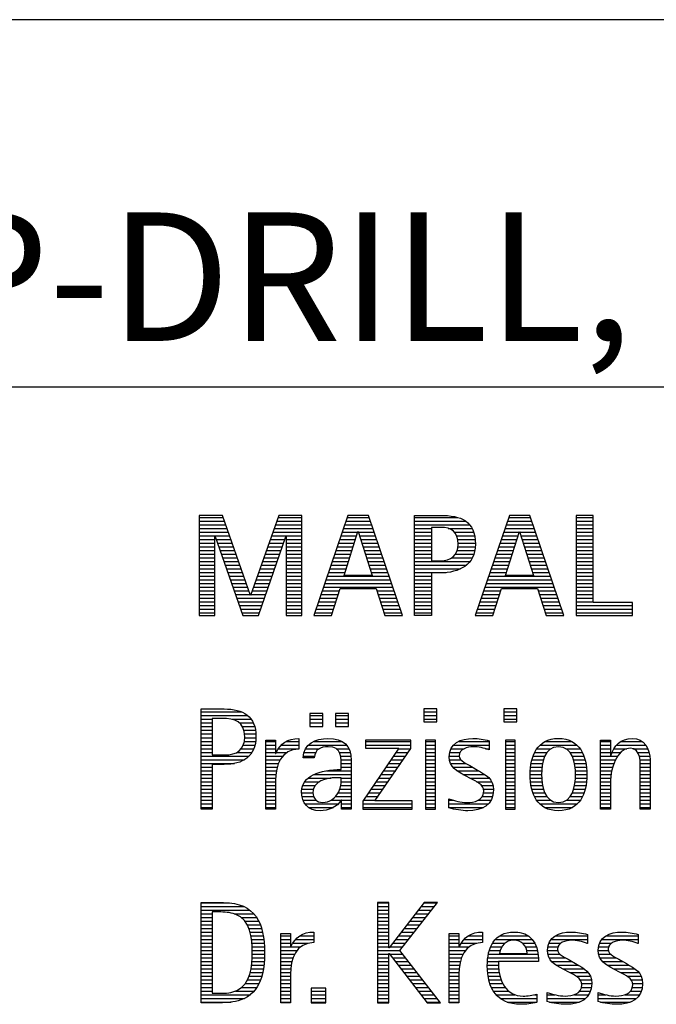
# Model space of a CAD drawing. Units: millimetres. Extents: x 0 to 420, y -1 to 297.
# Drawn here: x 247 to 264, y 23 to 50 of the extents above; entities that cross this region are included whole.
import ezdxf
from ezdxf.enums import TextEntityAlignment as Align

# ---------------------------------------------------------------- set-up
doc = ezdxf.new("R2010")
doc.units = ezdxf.units.MM
doc.layers.get('0').update_dxf_attribs({"linetype": 'CONTINUOUS'})
doc.layers.add('AM_0', color=7, linetype='CONTINUOUS')
doc.layers.add('AM_6', color=2, linetype='CONTINUOUS')
doc.styles.get("Standard").update_dxf_attribs({"font": 'ISOCP.SHX'})

# ---------------------------------------------------------------- blocks, each defined once
blk = doc.blocks.new('MAPAL_FRAME_LOGO')
at = {"layer": 'AM_0', "color": 1}
for p, q in [((31.57, 16.499), (31.57, 13.771)), ((32.203, 16.499), (31.57, 16.499)), ((31.57, 16.445), (32.222, 16.445)), ((32.962, 14.321), (32.203, 16.499)), ((33.734, 16.499), (32.97, 14.321)), ((33.714, 16.445), (34.362, 16.445)), ((34.362, 16.499), (33.734, 16.499)), ((34.362, 13.771), (34.362, 16.499)), ((35.623, 16.499), (34.691, 13.771)), ((35.604, 16.445), (36.2, 16.445)), ((36.181, 16.499), (35.623, 16.499)), ((37.11, 13.771), (36.181, 16.499)), ((37.435, 16.445), (38.612, 16.445)), ((40.021, 16.499), (39.088, 13.771)), ((40.002, 16.445), (40.597, 16.445)), ((40.579, 16.499), (40.021, 16.499)), ((41.508, 13.771), (40.579, 16.499)), ((41.84, 16.499), (41.84, 13.771)), ((42.302, 16.499), (41.84, 16.499)), ((41.84, 16.445), (42.302, 16.445)), ((42.302, 14.123), (42.302, 16.499)), ((31.57, 16.345), (32.257, 16.345)), ((31.57, 16.245), (32.291, 16.245)), ((31.57, 16.145), (32.326, 16.145)), ((33.609, 16.145), (34.362, 16.145)), ((33.644, 16.245), (34.362, 16.245)), ((33.679, 16.345), (34.362, 16.345)), ((35.502, 16.145), (36.302, 16.145)), ((35.536, 16.245), (36.268, 16.245)), ((35.57, 16.345), (36.234, 16.345)), ((37.435, 16.345), (38.825, 16.345)), ((37.435, 16.245), (38.937, 16.245)), ((37.435, 16.145), (37.897, 16.145)), ((38.356, 16.145), (39.005, 16.145)), ((39.9, 16.145), (40.699, 16.145)), ((39.934, 16.245), (40.665, 16.245)), ((39.968, 16.345), (40.631, 16.345)), ((41.84, 16.345), (42.302, 16.345)), ((41.84, 16.245), (42.302, 16.245)), ((41.84, 16.145), (42.302, 16.145)), ((31.57, 16.045), (32.361, 16.045)), ((31.57, 15.945), (32.396, 15.945)), ((31.57, 15.845), (31.993, 15.845)), ((31.993, 15.922), (32.001, 15.922)), ((31.993, 13.771), (31.993, 15.922)), ((32.001, 15.922), (32.753, 13.771)), ((32.028, 15.845), (32.431, 15.845)), ((33.18, 13.771), (33.931, 15.922)), ((33.504, 15.845), (33.904, 15.845)), ((33.539, 15.945), (34.362, 15.945)), ((33.574, 16.045), (34.362, 16.045)), ((33.931, 15.922), (33.939, 15.922)), ((33.939, 15.922), (33.939, 13.771)), ((33.939, 15.845), (34.362, 15.845)), ((35.399, 15.845), (35.828, 15.845)), ((35.434, 15.945), (35.86, 15.945)), ((35.468, 16.045), (35.891, 16.045)), ((35.521, 14.862), (35.896, 16.061)), ((35.896, 16.061), (35.904, 16.061)), ((35.904, 16.061), (36.28, 14.862)), ((35.909, 16.045), (36.336, 16.045)), ((35.941, 15.945), (36.37, 15.945)), ((35.972, 15.845), (36.404, 15.845)), ((37.435, 16.045), (37.897, 16.045)), ((37.435, 15.945), (37.897, 15.945)), ((37.435, 15.845), (37.897, 15.845)), ((38.524, 16.045), (39.047, 16.045)), ((38.587, 15.945), (39.071, 15.945)), ((38.614, 15.845), (39.087, 15.845)), ((39.797, 15.845), (40.226, 15.845)), ((39.831, 15.945), (40.257, 15.945)), ((39.865, 16.045), (40.289, 16.045)), ((39.918, 14.862), (40.294, 16.061)), ((40.294, 16.061), (40.302, 16.061)), ((40.302, 16.061), (40.677, 14.862)), ((40.307, 16.045), (40.733, 16.045)), ((40.338, 15.945), (40.768, 15.945)), ((40.369, 15.845), (40.802, 15.845)), ((41.84, 16.045), (42.302, 16.045)), ((41.84, 15.945), (42.302, 15.945)), ((41.84, 15.845), (42.302, 15.845)), ((31.57, 15.745), (31.993, 15.745)), ((31.57, 15.645), (31.993, 15.645)), ((32.063, 15.745), (32.466, 15.745)), ((32.098, 15.645), (32.501, 15.645)), ((33.434, 15.645), (33.834, 15.645)), ((33.469, 15.745), (33.869, 15.745)), ((33.939, 15.745), (34.362, 15.745)), ((33.939, 15.645), (34.362, 15.645)), ((35.331, 15.645), (35.766, 15.645)), ((35.365, 15.745), (35.797, 15.745)), ((36.003, 15.745), (36.438, 15.745)), ((36.035, 15.645), (36.472, 15.645)), ((37.435, 15.745), (37.897, 15.745)), ((37.435, 15.645), (37.897, 15.645)), ((38.621, 15.645), (39.09, 15.645)), ((38.624, 15.745), (39.093, 15.745)), ((39.729, 15.645), (40.163, 15.645)), ((39.763, 15.745), (40.195, 15.745)), ((40.401, 15.745), (40.836, 15.745)), ((40.432, 15.645), (40.87, 15.645)), ((41.84, 15.745), (42.302, 15.745)), ((41.84, 15.645), (42.302, 15.645)), ((31.57, 15.545), (31.993, 15.545)), ((31.57, 15.445), (31.993, 15.445)), ((31.57, 15.345), (31.993, 15.345)), ((32.133, 15.545), (32.536, 15.545)), ((32.168, 15.445), (32.57, 15.445)), ((32.203, 15.345), (32.605, 15.345)), ((33.329, 15.345), (33.729, 15.345)), ((33.364, 15.445), (33.764, 15.445)), ((33.399, 15.545), (33.799, 15.545)), ((33.939, 15.545), (34.362, 15.545)), ((33.939, 15.445), (34.362, 15.445)), ((33.939, 15.345), (34.362, 15.345)), ((35.228, 15.345), (35.672, 15.345)), ((35.263, 15.445), (35.703, 15.445)), ((35.297, 15.545), (35.734, 15.545)), ((36.066, 15.545), (36.506, 15.545)), ((36.097, 15.445), (36.54, 15.445)), ((36.129, 15.345), (36.574, 15.345)), ((37.435, 15.545), (37.897, 15.545)), ((37.435, 15.445), (37.897, 15.445)), ((37.435, 15.345), (37.897, 15.345)), ((38.45, 15.345), (39.011, 15.345)), ((38.551, 15.445), (39.055, 15.445)), ((38.599, 15.545), (39.08, 15.545)), ((39.626, 15.345), (40.069, 15.345)), ((39.66, 15.445), (40.101, 15.445)), ((39.694, 15.545), (40.132, 15.545)), ((40.463, 15.545), (40.904, 15.545)), ((40.495, 15.445), (40.938, 15.445)), ((40.526, 15.345), (40.972, 15.345)), ((41.84, 15.545), (42.302, 15.545)), ((41.84, 15.445), (42.302, 15.445)), ((41.84, 15.345), (42.302, 15.345)), ((31.57, 15.245), (31.993, 15.245)), ((31.57, 15.145), (31.993, 15.145)), ((31.57, 15.045), (31.993, 15.045)), ((32.238, 15.245), (32.64, 15.245)), ((32.273, 15.145), (32.675, 15.145)), ((32.308, 15.045), (32.71, 15.045)), ((33.224, 15.045), (33.625, 15.045)), ((33.259, 15.145), (33.66, 15.145)), ((33.294, 15.245), (33.694, 15.245)), ((33.939, 15.245), (34.362, 15.245)), ((33.939, 15.145), (34.362, 15.145)), ((33.939, 15.045), (34.362, 15.045)), ((35.126, 15.045), (35.578, 15.045)), ((35.16, 15.145), (35.609, 15.145)), ((35.194, 15.245), (35.64, 15.245)), ((36.16, 15.245), (36.608, 15.245)), ((36.191, 15.145), (36.642, 15.145)), ((36.223, 15.045), (36.676, 15.045)), ((37.435, 15.245), (38.947, 15.245)), ((37.435, 15.145), (38.85, 15.145)), ((37.435, 15.045), (38.694, 15.045)), ((39.523, 15.045), (39.975, 15.045)), ((39.558, 15.145), (40.007, 15.145)), ((39.592, 15.245), (40.038, 15.245)), ((40.557, 15.245), (41.006, 15.245)), ((40.589, 15.145), (41.04, 15.145)), ((40.62, 15.045), (41.074, 15.045)), ((41.84, 15.245), (42.302, 15.245)), ((41.84, 15.145), (42.302, 15.145)), ((41.84, 15.045), (42.302, 15.045)), ((31.57, 14.945), (31.993, 14.945)), ((31.57, 14.845), (31.993, 14.845)), ((32.342, 14.945), (32.745, 14.945)), ((32.377, 14.845), (32.78, 14.845)), ((33.153, 14.845), (33.555, 14.845)), ((33.189, 14.945), (33.59, 14.945)), ((33.939, 14.945), (34.362, 14.945)), ((33.939, 14.845), (34.362, 14.845)), ((35.057, 14.845), (36.745, 14.845)), ((35.092, 14.945), (35.546, 14.945)), ((36.28, 14.862), (35.521, 14.862)), ((36.254, 14.945), (36.71, 14.945)), ((37.435, 14.945), (38.302, 14.945)), ((37.435, 14.845), (37.897, 14.845)), ((39.455, 14.845), (41.142, 14.845)), ((39.489, 14.945), (39.944, 14.945)), ((40.677, 14.862), (39.918, 14.862)), ((40.651, 14.945), (41.108, 14.945)), ((41.84, 14.945), (42.302, 14.945)), ((41.84, 14.845), (42.302, 14.845)), ((31.57, 14.745), (31.993, 14.745)), ((31.57, 14.645), (31.993, 14.645)), ((31.57, 14.545), (31.993, 14.545)), ((32.412, 14.745), (32.814, 14.745)), ((32.447, 14.645), (32.849, 14.645)), ((32.482, 14.545), (32.884, 14.545)), ((33.048, 14.545), (33.45, 14.545)), ((33.083, 14.645), (33.485, 14.645)), ((33.118, 14.745), (33.52, 14.745)), ((33.939, 14.745), (34.362, 14.745)), ((33.939, 14.645), (34.362, 14.645)), ((33.939, 14.545), (34.362, 14.545)), ((34.955, 14.545), (36.847, 14.545)), ((34.989, 14.645), (36.813, 14.645)), ((35.023, 14.745), (36.779, 14.745)), ((35.173, 13.771), (35.41, 14.511)), ((35.41, 14.511), (36.39, 14.511)), ((36.39, 14.511), (36.628, 13.771)), ((37.435, 14.745), (37.897, 14.745)), ((37.435, 14.645), (37.897, 14.645)), ((37.435, 14.545), (37.897, 14.545)), ((39.352, 14.545), (41.244, 14.545)), ((39.387, 14.645), (41.21, 14.645)), ((39.421, 14.745), (41.176, 14.745)), ((39.57, 13.771), (39.808, 14.511)), ((39.808, 14.511), (40.788, 14.511)), ((40.788, 14.511), (41.025, 13.771)), ((41.84, 14.745), (42.302, 14.745)), ((41.84, 14.645), (42.302, 14.645)), ((41.84, 14.545), (42.302, 14.545)), ((31.57, 14.445), (31.993, 14.445)), ((31.57, 14.345), (31.993, 14.345)), ((31.57, 14.245), (31.993, 14.245)), ((32.517, 14.445), (32.919, 14.445)), ((32.552, 14.345), (32.954, 14.345)), ((32.587, 14.245), (33.345, 14.245)), ((32.97, 14.321), (32.962, 14.321)), ((32.978, 14.345), (33.38, 14.345)), ((33.013, 14.445), (33.415, 14.445)), ((33.939, 14.445), (34.362, 14.445)), ((33.939, 14.345), (34.362, 14.345)), ((33.939, 14.245), (34.362, 14.245)), ((34.852, 14.245), (35.325, 14.245)), ((34.887, 14.345), (35.357, 14.345)), ((34.921, 14.445), (35.389, 14.445)), ((36.412, 14.445), (36.881, 14.445)), ((36.444, 14.345), (36.915, 14.345)), ((36.476, 14.245), (36.949, 14.245)), ((37.435, 14.445), (37.897, 14.445)), ((37.435, 14.345), (37.897, 14.345)), ((37.435, 14.245), (37.897, 14.245)), ((39.25, 14.245), (39.722, 14.245)), ((39.284, 14.345), (39.754, 14.345)), ((39.318, 14.445), (39.786, 14.445)), ((40.809, 14.445), (41.278, 14.445)), ((40.841, 14.345), (41.312, 14.345)), ((40.873, 14.245), (41.347, 14.245)), ((41.84, 14.445), (42.302, 14.445)), ((41.84, 14.345), (42.302, 14.345)), ((41.84, 14.245), (42.302, 14.245)), ((31.57, 14.145), (31.993, 14.145)), ((31.57, 14.045), (31.993, 14.045)), ((32.622, 14.145), (33.31, 14.145)), ((32.657, 14.045), (33.275, 14.045)), ((33.939, 14.145), (34.362, 14.145)), ((33.939, 14.045), (34.362, 14.045)), ((34.784, 14.045), (35.26, 14.045)), ((34.818, 14.145), (35.293, 14.145)), ((36.508, 14.145), (36.983, 14.145)), ((36.54, 14.045), (37.017, 14.045)), ((37.435, 14.145), (37.897, 14.145)), ((37.435, 14.045), (37.897, 14.045)), ((39.181, 14.045), (39.658, 14.045)), ((39.216, 14.145), (39.69, 14.145)), ((40.905, 14.145), (41.381, 14.145)), ((40.937, 14.045), (41.415, 14.045)), ((41.84, 14.145), (42.302, 14.145)), ((41.84, 14.045), (43.374, 14.045)), ((43.374, 14.123), (42.302, 14.123)), ((43.374, 13.771), (43.374, 14.123)), ((31.57, 13.945), (31.993, 13.945)), ((31.57, 13.845), (31.993, 13.845)), ((31.57, 13.771), (31.993, 13.771)), ((32.692, 13.945), (33.24, 13.945)), ((32.727, 13.845), (33.205, 13.845)), ((32.753, 13.771), (33.18, 13.771)), ((33.939, 13.945), (34.362, 13.945)), ((33.939, 13.845), (34.362, 13.845)), ((33.939, 13.771), (34.362, 13.771)), ((34.691, 13.771), (35.173, 13.771)), ((34.716, 13.845), (35.196, 13.845)), ((34.75, 13.945), (35.228, 13.945)), ((36.572, 13.945), (37.051, 13.945)), ((36.604, 13.845), (37.085, 13.845)), ((36.628, 13.771), (37.11, 13.771)), ((37.435, 13.945), (37.897, 13.945)), ((37.435, 13.845), (37.897, 13.845)), ((39.088, 13.771), (39.57, 13.771)), ((39.113, 13.845), (39.594, 13.845)), ((39.147, 13.945), (39.626, 13.945)), ((40.969, 13.945), (41.449, 13.945)), ((41.002, 13.845), (41.483, 13.845)), ((41.025, 13.771), (41.508, 13.771)), ((41.84, 13.945), (43.374, 13.945)), ((41.84, 13.845), (43.374, 13.845)), ((41.84, 13.771), (43.374, 13.771)), ((31.618, 11.145), (32.725, 11.145)), ((31.618, 11.045), (32.892, 11.045)), ((34.584, 11.1), (34.584, 10.753)), ((34.939, 11.1), (34.584, 11.1)), ((34.584, 11.045), (34.939, 11.045)), ((34.939, 10.753), (34.939, 11.1)), ((35.28, 11.1), (35.28, 10.753)), ((35.635, 11.1), (35.28, 11.1)), ((35.28, 11.045), (35.635, 11.045)), ((35.635, 10.753), (35.635, 11.1)), ((37.692, 11.227), (37.692, 10.872)), ((38.048, 11.227), (37.692, 11.227)), ((37.692, 11.145), (38.048, 11.145)), ((37.692, 11.045), (38.048, 11.045)), ((38.048, 10.872), (38.048, 11.227)), ((39.871, 11.227), (39.871, 10.872)), ((40.226, 11.227), (39.871, 11.227)), ((39.871, 11.145), (40.226, 11.145)), ((39.871, 11.045), (40.226, 11.045)), ((40.226, 10.872), (40.226, 11.227)), ((31.618, 10.945), (31.926, 10.945)), ((31.618, 10.845), (31.926, 10.845)), ((31.618, 10.745), (31.926, 10.745)), ((32.462, 10.945), (32.984, 10.945)), ((32.672, 10.845), (33.042, 10.845)), ((32.75, 10.745), (33.08, 10.745)), ((34.584, 10.945), (34.939, 10.945)), ((34.584, 10.845), (34.939, 10.845)), ((34.584, 10.753), (34.939, 10.753)), ((35.28, 10.945), (35.635, 10.945)), ((35.28, 10.845), (35.635, 10.845)), ((35.28, 10.753), (35.635, 10.753)), ((37.692, 10.945), (38.048, 10.945)), ((37.692, 10.872), (38.048, 10.872)), ((39.871, 10.945), (40.226, 10.945)), ((39.871, 10.872), (40.226, 10.872)), ((31.618, 10.645), (31.926, 10.645)), ((31.618, 10.545), (31.926, 10.545)), ((32.788, 10.645), (33.103, 10.645)), ((32.804, 10.545), (33.111, 10.545)), ((31.618, 10.445), (31.926, 10.445)), ((31.618, 10.345), (31.926, 10.345)), ((31.618, 10.245), (31.926, 10.245)), ((32.771, 10.245), (33.088, 10.245)), ((32.797, 10.345), (33.107, 10.345)), ((32.807, 10.445), (33.114, 10.445)), ((33.381, 10.345), (33.65, 10.345)), ((33.381, 10.245), (33.65, 10.245)), ((33.811, 10.245), (34.287, 10.245)), ((33.943, 10.345), (34.287, 10.345)), ((34.546, 10.245), (35.588, 10.245)), ((34.694, 10.345), (35.463, 10.345)), ((36.098, 10.381), (36.098, 10.156)), ((37.339, 10.381), (36.098, 10.381)), ((36.098, 10.345), (37.339, 10.345)), ((36.098, 10.245), (37.339, 10.245)), ((37.339, 10.152), (37.339, 10.381)), ((37.735, 10.381), (37.735, 8.499)), ((38.004, 10.381), (37.735, 10.381)), ((37.735, 10.345), (38.004, 10.345)), ((37.735, 10.245), (38.004, 10.245)), ((38.004, 8.499), (38.004, 10.381)), ((38.504, 10.245), (39.471, 10.245)), ((38.645, 10.345), (39.471, 10.345)), ((39.914, 10.381), (39.914, 8.499)), ((40.182, 10.381), (39.914, 10.381)), ((39.914, 10.345), (40.182, 10.345)), ((39.914, 10.245), (40.182, 10.245)), ((40.182, 8.499), (40.182, 10.381)), ((40.861, 10.245), (41.858, 10.245)), ((40.999, 10.345), (41.719, 10.345)), ((42.509, 10.345), (42.777, 10.345)), ((42.509, 10.245), (42.777, 10.245)), ((42.944, 10.245), (43.736, 10.245)), ((43.061, 10.345), (43.637, 10.345)), ((31.618, 10.145), (31.926, 10.145)), ((31.618, 10.045), (31.926, 10.045)), ((31.618, 9.945), (32.929, 9.945)), ((32.598, 10.045), (33.008, 10.045)), ((32.715, 10.145), (33.059, 10.145)), ((33.381, 10.145), (33.65, 10.145)), ((33.381, 10.045), (33.65, 10.045)), ((33.381, 9.945), (33.847, 9.945)), ((33.672, 10.045), (33.963, 10.045)), ((33.728, 10.145), (34.287, 10.145)), ((34.407, 9.945), (34.712, 9.945)), ((34.427, 10.045), (34.748, 10.045)), ((34.47, 10.145), (34.841, 10.145)), ((35.299, 10.145), (35.649, 10.145)), ((35.387, 10.045), (35.684, 10.045)), ((35.422, 9.945), (35.703, 9.945)), ((37.011, 10.156), (36.027, 8.72)), ((36.098, 10.156), (37.011, 10.156)), ((36.359, 8.724), (37.339, 10.152)), ((36.867, 9.945), (37.197, 9.945)), ((36.935, 10.045), (37.266, 10.045)), ((37.004, 10.145), (37.335, 10.145)), ((37.735, 10.145), (38.004, 10.145)), ((37.735, 10.045), (38.004, 10.045)), ((37.735, 9.945), (38.004, 9.945)), ((38.385, 9.945), (38.654, 9.945)), ((38.398, 10.045), (38.677, 10.045)), ((38.434, 10.145), (38.788, 10.145)), ((39.367, 10.145), (39.471, 10.145)), ((39.914, 10.145), (40.182, 10.145)), ((39.914, 10.045), (40.182, 10.045)), ((39.914, 9.945), (40.182, 9.945)), ((40.671, 9.945), (40.988, 9.945)), ((40.714, 10.045), (41.045, 10.045)), ((40.774, 10.145), (41.153, 10.145)), ((41.563, 10.145), (41.946, 10.145)), ((41.673, 10.045), (42.007, 10.045)), ((41.731, 9.945), (42.05, 9.945)), ((42.509, 10.145), (42.777, 10.145)), ((42.509, 10.045), (42.777, 10.045)), ((42.509, 9.945), (42.972, 9.945)), ((42.823, 10.045), (43.056, 10.045)), ((42.872, 10.145), (43.227, 10.145)), ((43.39, 10.145), (43.794, 10.145)), ((43.519, 10.045), (43.829, 10.045)), ((43.561, 9.945), (43.848, 9.945)), ((31.618, 9.845), (32.799, 9.845)), ((31.618, 9.745), (32.527, 9.745)), ((33.381, 9.845), (33.778, 9.845)), ((33.381, 9.745), (33.73, 9.745)), ((35.436, 9.845), (35.709, 9.845)), ((35.44, 9.745), (35.71, 9.745)), ((36.73, 9.745), (37.06, 9.745)), ((36.798, 9.845), (37.129, 9.845)), ((37.735, 9.845), (38.004, 9.845)), ((37.735, 9.745), (38.004, 9.745)), ((38.391, 9.845), (38.697, 9.845)), ((38.418, 9.745), (38.829, 9.745)), ((39.914, 9.845), (40.182, 9.845)), ((39.914, 9.745), (40.182, 9.745)), ((40.617, 9.745), (40.926, 9.745)), ((40.64, 9.845), (40.951, 9.845)), ((41.769, 9.845), (42.082, 9.845)), ((41.795, 9.745), (42.105, 9.745)), ((42.509, 9.845), (42.914, 9.845)), ((42.509, 9.745), (42.871, 9.745)), ((43.58, 9.845), (43.856, 9.845)), ((43.588, 9.745), (43.856, 9.745)), ((31.618, 9.645), (31.926, 9.645)), ((31.618, 9.545), (31.926, 9.545)), ((31.618, 9.445), (31.926, 9.445)), ((33.381, 9.645), (33.696, 9.645)), ((33.381, 9.545), (33.675, 9.545)), ((33.381, 9.445), (33.661, 9.445)), ((34.696, 9.445), (35.71, 9.445)), ((35.042, 9.545), (35.71, 9.545)), ((35.441, 9.645), (35.71, 9.645)), ((36.524, 9.445), (36.854, 9.445)), ((36.593, 9.545), (36.923, 9.545)), ((36.661, 9.645), (36.991, 9.645)), ((37.735, 9.645), (38.004, 9.645)), ((37.735, 9.545), (38.004, 9.545)), ((37.735, 9.445), (38.004, 9.445)), ((38.481, 9.645), (39.013, 9.645)), ((38.589, 9.545), (39.181, 9.545)), ((38.756, 9.445), (39.343, 9.445)), ((39.914, 9.645), (40.182, 9.645)), ((39.914, 9.545), (40.182, 9.545)), ((39.914, 9.445), (40.182, 9.445)), ((40.591, 9.445), (40.898, 9.445)), ((40.594, 9.545), (40.902, 9.545)), ((40.604, 9.645), (40.91, 9.645)), ((41.812, 9.645), (42.118, 9.645)), ((41.82, 9.545), (42.129, 9.545)), ((41.824, 9.445), (42.132, 9.445)), ((42.509, 9.645), (42.837, 9.645)), ((42.509, 9.545), (42.811, 9.545)), ((42.509, 9.445), (42.792, 9.445)), ((43.588, 9.645), (43.856, 9.645)), ((43.588, 9.545), (43.856, 9.545)), ((43.588, 9.445), (43.856, 9.445)), ((31.618, 9.345), (31.926, 9.345)), ((31.618, 9.245), (31.926, 9.245)), ((31.618, 9.145), (31.926, 9.145)), ((33.381, 9.345), (33.651, 9.345)), ((33.381, 9.245), (33.65, 9.245)), ((33.381, 9.145), (33.65, 9.145)), ((34.388, 9.145), (34.731, 9.145)), ((34.439, 9.245), (34.849, 9.245)), ((34.536, 9.345), (35.163, 9.345)), ((35.427, 9.145), (35.71, 9.145)), ((35.438, 9.245), (35.71, 9.245)), ((35.441, 9.345), (35.71, 9.345)), ((36.318, 9.145), (36.648, 9.145)), ((36.387, 9.245), (36.717, 9.245)), ((36.455, 9.345), (36.785, 9.345)), ((37.735, 9.345), (38.004, 9.345)), ((37.735, 9.245), (38.004, 9.245)), ((37.735, 9.145), (38.004, 9.145)), ((38.944, 9.345), (39.467, 9.345)), ((39.129, 9.245), (39.539, 9.245)), ((39.258, 9.145), (39.576, 9.145)), ((39.914, 9.345), (40.182, 9.345)), ((39.914, 9.245), (40.182, 9.245)), ((39.914, 9.145), (40.182, 9.145)), ((40.593, 9.345), (40.901, 9.345)), ((40.602, 9.245), (40.909, 9.245)), ((40.613, 9.145), (40.925, 9.145)), ((41.797, 9.145), (42.109, 9.145)), ((41.813, 9.245), (42.121, 9.245)), ((41.821, 9.345), (42.129, 9.345)), ((42.509, 9.345), (42.782, 9.345)), ((42.509, 9.245), (42.777, 9.245)), ((42.509, 9.145), (42.777, 9.145)), ((43.588, 9.345), (43.856, 9.345)), ((43.588, 9.245), (43.856, 9.245)), ((43.588, 9.145), (43.856, 9.145)), ((31.618, 9.045), (31.926, 9.045)), ((31.618, 8.945), (31.926, 8.945)), ((33.381, 9.045), (33.65, 9.045)), ((33.381, 8.945), (33.65, 8.945)), ((34.359, 8.945), (34.667, 8.945)), ((34.364, 9.045), (34.68, 9.045)), ((35.356, 8.945), (35.71, 8.945)), ((35.4, 9.045), (35.71, 9.045)), ((36.181, 8.945), (36.511, 8.945)), ((36.25, 9.045), (36.579, 9.045)), ((37.735, 9.045), (38.004, 9.045)), ((37.735, 8.945), (38.004, 8.945)), ((39.313, 9.045), (39.588, 9.045)), ((39.318, 8.945), (39.584, 8.945)), ((39.914, 9.045), (40.182, 9.045)), ((39.914, 8.945), (40.182, 8.945)), ((40.635, 9.045), (40.948, 9.045)), ((40.665, 8.945), (40.984, 8.945)), ((41.737, 8.945), (42.057, 8.945)), ((41.773, 9.045), (42.087, 9.045)), ((42.509, 9.045), (42.777, 9.045)), ((42.509, 8.945), (42.777, 8.945)), ((43.588, 9.045), (43.856, 9.045)), ((43.588, 8.945), (43.856, 8.945)), ((31.618, 8.845), (31.926, 8.845)), ((31.618, 8.745), (31.926, 8.745)), ((31.618, 8.645), (31.926, 8.645)), ((33.381, 8.845), (33.65, 8.845)), ((33.381, 8.745), (33.65, 8.745)), ((33.381, 8.645), (33.65, 8.645)), ((34.371, 8.845), (34.686, 8.845)), ((34.399, 8.745), (34.753, 8.745)), ((34.451, 8.645), (35.362, 8.645)), ((35.161, 8.745), (35.44, 8.745)), ((35.285, 8.845), (35.71, 8.845)), ((35.45, 8.745), (35.71, 8.745)), ((35.45, 8.645), (35.71, 8.645)), ((36.027, 8.72), (36.027, 8.499)), ((36.027, 8.645), (37.375, 8.645)), ((36.044, 8.745), (36.373, 8.745)), ((36.113, 8.845), (36.442, 8.845)), ((37.375, 8.724), (36.359, 8.724)), ((37.375, 8.499), (37.375, 8.724)), ((37.735, 8.845), (38.004, 8.845)), ((37.735, 8.745), (38.004, 8.745)), ((37.735, 8.645), (38.004, 8.645)), ((38.376, 8.745), (38.49, 8.745)), ((38.376, 8.645), (39.454, 8.645)), ((39.175, 8.745), (39.525, 8.745)), ((39.285, 8.845), (39.564, 8.845)), ((39.914, 8.845), (40.182, 8.845)), ((39.914, 8.745), (40.182, 8.745)), ((39.914, 8.645), (40.182, 8.645)), ((40.705, 8.845), (41.038, 8.845)), ((40.762, 8.745), (41.138, 8.745)), ((40.846, 8.645), (41.874, 8.645)), ((41.58, 8.745), (41.959, 8.745)), ((41.682, 8.845), (42.016, 8.845)), ((42.509, 8.845), (42.777, 8.845)), ((42.509, 8.745), (42.777, 8.745)), ((42.509, 8.645), (42.777, 8.645)), ((43.588, 8.845), (43.856, 8.845)), ((43.588, 8.745), (43.856, 8.745)), ((43.588, 8.645), (43.856, 8.645)), ((31.618, 8.545), (31.926, 8.545)), ((33.381, 8.545), (33.65, 8.545)), ((34.55, 8.545), (35.225, 8.545)), ((35.45, 8.545), (35.71, 8.545)), ((36.027, 8.545), (37.375, 8.545)), ((36.027, 8.499), (37.375, 8.499)), ((37.735, 8.545), (38.004, 8.545)), ((37.735, 8.499), (38.004, 8.499)), ((38.376, 8.545), (39.318, 8.545)), ((39.914, 8.545), (40.182, 8.545)), ((39.914, 8.499), (40.182, 8.499)), ((40.978, 8.545), (41.741, 8.545)), ((42.509, 8.545), (42.777, 8.545)), ((43.588, 8.545), (43.856, 8.545)), ((31.618, 5.945), (32.393, 5.945)), ((36.426, 5.954), (36.426, 3.226)), ((36.734, 5.954), (36.426, 5.954)), ((36.426, 5.945), (36.734, 5.945)), ((36.734, 4.717), (36.734, 5.954)), ((37.699, 5.954), (36.742, 4.717)), ((37.039, 4.645), (38.059, 5.954)), ((37.692, 5.945), (38.052, 5.945)), ((38.059, 5.954), (37.699, 5.954)), ((31.618, 5.845), (32.792, 5.845)), ((31.618, 5.745), (32.95, 5.745)), ((31.618, 5.645), (31.926, 5.645)), ((32.524, 5.645), (33.057, 5.645)), ((36.426, 5.845), (36.734, 5.845)), ((36.426, 5.745), (36.734, 5.745)), ((36.426, 5.645), (36.734, 5.645)), ((37.46, 5.645), (37.818, 5.645)), ((37.537, 5.745), (37.896, 5.745)), ((37.615, 5.845), (37.974, 5.845)), ((31.618, 5.545), (31.926, 5.545)), ((31.618, 5.445), (31.926, 5.445)), ((32.713, 5.545), (33.134, 5.545)), ((32.814, 5.445), (33.194, 5.445)), ((36.426, 5.545), (36.734, 5.545)), ((36.426, 5.445), (36.734, 5.445)), ((37.305, 5.445), (37.662, 5.445)), ((37.383, 5.545), (37.74, 5.545)), ((31.618, 5.345), (31.926, 5.345)), ((31.618, 5.245), (31.926, 5.245)), ((31.618, 5.145), (31.926, 5.145)), ((32.879, 5.345), (33.235, 5.345)), ((32.925, 5.245), (33.269, 5.245)), ((32.956, 5.145), (33.296, 5.145)), ((34.6, 5.145), (34.694, 5.145)), ((36.426, 5.345), (36.734, 5.345)), ((36.426, 5.245), (36.734, 5.245)), ((36.426, 5.145), (36.734, 5.145)), ((37.073, 5.145), (37.428, 5.145)), ((37.151, 5.245), (37.506, 5.245)), ((37.228, 5.345), (37.584, 5.345)), ((39.191, 5.145), (39.285, 5.145)), ((40.056, 5.145), (40.249, 5.145)), ((41.582, 5.145), (41.824, 5.145)), ((42.966, 5.145), (43.208, 5.145)), ((31.618, 5.045), (31.926, 5.045)), ((31.618, 4.945), (31.926, 4.945)), ((31.618, 4.845), (31.926, 4.845)), ((32.978, 5.045), (33.314, 5.045)), ((32.995, 4.945), (33.329, 4.945)), ((33.004, 4.845), (33.339, 4.845)), ((33.789, 5.045), (34.057, 5.045)), ((33.789, 4.945), (34.057, 4.945)), ((33.789, 4.845), (34.057, 4.845)), ((34.117, 4.845), (34.542, 4.845)), ((34.19, 4.945), (34.694, 4.945)), ((34.303, 5.045), (34.694, 5.045)), ((36.426, 5.045), (36.734, 5.045)), ((36.426, 4.945), (36.734, 4.945)), ((36.426, 4.845), (36.734, 4.845)), ((36.841, 4.845), (37.194, 4.845)), ((36.919, 4.945), (37.272, 4.945)), ((36.996, 5.045), (37.35, 5.045)), ((38.38, 5.045), (38.648, 5.045)), ((38.38, 4.945), (38.648, 4.945)), ((38.38, 4.845), (38.648, 4.845)), ((38.708, 4.845), (39.133, 4.845)), ((38.781, 4.945), (39.285, 4.945)), ((38.895, 5.045), (39.285, 5.045)), ((39.562, 4.845), (39.897, 4.845)), ((39.635, 4.945), (40.652, 4.945)), ((39.756, 5.045), (40.537, 5.045)), ((40.38, 4.845), (40.718, 4.845)), ((41.096, 4.845), (41.421, 4.845)), ((41.158, 4.945), (42.149, 4.945)), ((41.269, 5.045), (42.149, 5.045)), ((42.133, 4.845), (42.149, 4.845)), ((42.48, 4.845), (42.806, 4.845)), ((42.542, 4.945), (43.532, 4.945)), ((42.653, 5.045), (43.532, 5.045)), ((43.516, 4.845), (43.532, 4.845)), ((31.618, 4.745), (31.926, 4.745)), ((31.618, 4.645), (31.926, 4.645)), ((33.011, 4.745), (33.344, 4.745)), ((33.013, 4.645), (33.348, 4.645)), ((33.789, 4.745), (34.057, 4.745)), ((33.789, 4.645), (34.234, 4.645)), ((34.065, 4.745), (34.33, 4.745)), ((36.426, 4.745), (36.734, 4.745)), ((36.426, 4.645), (37.039, 4.645)), ((36.742, 4.717), (36.734, 4.717)), ((36.734, 4.563), (36.742, 4.563)), ((36.734, 3.226), (36.734, 4.563)), ((36.742, 4.563), (37.778, 3.226)), ((36.764, 4.745), (37.116, 4.745)), ((38.142, 3.226), (37.039, 4.645)), ((38.38, 4.745), (38.648, 4.745)), ((38.38, 4.645), (38.825, 4.645)), ((38.656, 4.745), (38.921, 4.745)), ((39.475, 4.645), (39.769, 4.645)), ((39.51, 4.745), (39.814, 4.745)), ((40.461, 4.745), (40.763, 4.745)), ((40.496, 4.645), (40.791, 4.645)), ((41.062, 4.645), (41.336, 4.645)), ((41.069, 4.745), (41.341, 4.745)), ((42.446, 4.645), (42.72, 4.645)), ((42.453, 4.745), (42.725, 4.745)), ((31.618, 4.545), (31.926, 4.545)), ((31.618, 4.445), (31.926, 4.445)), ((31.618, 4.345), (31.926, 4.345)), ((33.005, 4.345), (33.339, 4.345)), ((33.01, 4.445), (33.345, 4.445)), ((33.013, 4.545), (33.348, 4.545)), ((33.789, 4.545), (34.172, 4.545)), ((33.789, 4.445), (34.128, 4.445)), ((33.789, 4.345), (34.097, 4.345)), ((36.426, 4.545), (36.734, 4.545)), ((36.426, 4.445), (36.734, 4.445)), ((36.426, 4.345), (36.734, 4.345)), ((36.756, 4.545), (37.117, 4.545)), ((36.833, 4.445), (37.195, 4.445)), ((36.911, 4.345), (37.272, 4.345)), ((38.38, 4.545), (38.763, 4.545)), ((38.38, 4.445), (38.72, 4.445)), ((38.38, 4.345), (38.689, 4.345)), ((39.424, 4.345), (39.728, 4.345)), ((39.434, 4.445), (40.811, 4.445)), ((39.451, 4.545), (40.805, 4.545)), ((41.073, 4.545), (41.401, 4.545)), ((41.11, 4.445), (41.557, 4.445)), ((41.182, 4.345), (41.736, 4.345)), ((42.457, 4.545), (42.785, 4.545)), ((42.494, 4.445), (42.941, 4.445)), ((42.566, 4.345), (43.12, 4.345)), ((31.618, 4.245), (31.926, 4.245)), ((31.618, 4.145), (31.926, 4.145)), ((31.618, 4.045), (31.926, 4.045)), ((32.957, 4.045), (33.295, 4.045)), ((32.98, 4.145), (33.316, 4.145)), ((32.994, 4.245), (33.329, 4.245)), ((33.789, 4.245), (34.076, 4.245)), ((33.789, 4.145), (34.065, 4.145)), ((33.789, 4.045), (34.058, 4.045)), ((36.426, 4.245), (36.734, 4.245)), ((36.426, 4.145), (36.734, 4.145)), ((36.426, 4.045), (36.734, 4.045)), ((36.989, 4.245), (37.35, 4.245)), ((37.066, 4.145), (37.428, 4.145)), ((37.144, 4.045), (37.506, 4.045)), ((38.38, 4.245), (38.667, 4.245)), ((38.38, 4.145), (38.656, 4.145)), ((38.38, 4.045), (38.649, 4.045)), ((39.42, 4.245), (39.728, 4.245)), ((39.422, 4.145), (39.733, 4.145)), ((39.431, 4.045), (39.745, 4.045)), ((41.308, 4.245), (41.904, 4.245)), ((41.485, 4.145), (42.061, 4.145)), ((41.673, 4.045), (42.167, 4.045)), ((42.692, 4.245), (43.288, 4.245)), ((42.869, 4.145), (43.445, 4.145)), ((43.056, 4.045), (43.551, 4.045)), ((31.618, 3.945), (31.926, 3.945)), ((31.618, 3.845), (31.926, 3.845)), ((32.884, 3.845), (33.237, 3.845)), ((32.926, 3.945), (33.272, 3.945)), ((33.789, 3.945), (34.057, 3.945)), ((33.789, 3.845), (34.057, 3.845)), ((36.426, 3.945), (36.734, 3.945)), ((36.426, 3.845), (36.734, 3.845)), ((37.221, 3.945), (37.583, 3.945)), ((37.299, 3.845), (37.661, 3.845)), ((38.38, 3.945), (38.648, 3.945)), ((38.38, 3.845), (38.648, 3.845)), ((39.443, 3.945), (39.764, 3.945)), ((39.463, 3.845), (39.796, 3.845)), ((41.852, 3.945), (42.23, 3.945)), ((41.956, 3.845), (42.258, 3.845)), ((43.236, 3.945), (43.614, 3.945)), ((43.341, 3.845), (43.643, 3.845)), ((31.618, 3.745), (31.926, 3.745)), ((31.618, 3.645), (31.926, 3.645)), ((31.618, 3.545), (31.926, 3.545)), ((32.561, 3.545), (33.066, 3.545)), ((32.729, 3.645), (33.14, 3.645)), ((32.822, 3.745), (33.194, 3.745)), ((33.789, 3.745), (34.057, 3.745)), ((33.789, 3.645), (34.057, 3.645)), ((33.789, 3.545), (34.057, 3.545)), ((34.623, 3.621), (34.623, 3.226)), ((35.018, 3.621), (34.623, 3.621)), ((34.623, 3.545), (35.018, 3.545)), ((35.018, 3.226), (35.018, 3.621)), ((36.426, 3.745), (36.734, 3.745)), ((36.426, 3.645), (36.734, 3.645)), ((36.426, 3.545), (36.734, 3.545)), ((37.376, 3.745), (37.739, 3.745)), ((37.454, 3.645), (37.817, 3.645)), ((37.531, 3.545), (37.894, 3.545)), ((38.38, 3.745), (38.648, 3.745)), ((38.38, 3.645), (38.648, 3.645)), ((38.38, 3.545), (38.648, 3.545)), ((39.493, 3.745), (39.842, 3.745)), ((39.533, 3.645), (39.907, 3.645)), ((39.587, 3.545), (40, 3.545)), ((41.941, 3.545), (42.234, 3.545)), ((41.99, 3.645), (42.258, 3.645)), ((41.993, 3.745), (42.266, 3.745)), ((43.325, 3.545), (43.618, 3.545)), ((43.375, 3.645), (43.642, 3.645)), ((43.378, 3.745), (43.65, 3.745)), ((31.618, 3.445), (32.964, 3.445)), ((31.618, 3.345), (32.801, 3.345)), ((31.618, 3.245), (32.437, 3.245)), ((33.789, 3.445), (34.057, 3.445)), ((33.789, 3.345), (34.057, 3.345)), ((33.789, 3.245), (34.057, 3.245)), ((34.623, 3.445), (35.018, 3.445)), ((34.623, 3.345), (35.018, 3.345)), ((34.623, 3.245), (35.018, 3.245)), ((34.623, 3.226), (35.018, 3.226)), ((36.426, 3.445), (36.734, 3.445)), ((36.426, 3.345), (36.734, 3.345)), ((36.426, 3.245), (36.734, 3.245)), ((36.426, 3.226), (36.734, 3.226)), ((37.609, 3.445), (37.972, 3.445)), ((37.686, 3.345), (38.05, 3.345)), ((37.764, 3.245), (38.128, 3.245)), ((37.778, 3.226), (38.142, 3.226)), ((38.38, 3.445), (38.648, 3.445)), ((38.38, 3.345), (38.648, 3.345)), ((38.38, 3.245), (38.648, 3.245)), ((39.663, 3.445), (40.173, 3.445)), ((39.774, 3.345), (40.768, 3.345)), ((39.963, 3.245), (40.768, 3.245)), ((40.708, 3.445), (40.768, 3.445)), ((41.053, 3.445), (41.263, 3.445)), ((41.053, 3.345), (42.1, 3.345)), ((41.117, 3.245), (41.932, 3.245)), ((41.793, 3.445), (42.187, 3.445)), ((42.437, 3.445), (42.647, 3.445)), ((42.437, 3.345), (43.484, 3.345)), ((42.502, 3.245), (43.316, 3.245)), ((43.177, 3.445), (43.571, 3.445))]:
    blk.add_line(p, q, dxfattribs=at)
for points, knots in [([(39.095, 15.713), (39.095, 16.354), (38.696, 16.499), (38.138, 16.499), (38.138, 16.499), (37.435, 16.499), (37.435, 16.499), (37.435, 16.499), (37.435, 13.771), (37.435, 13.771), (37.435, 13.771), (37.897, 13.771), (37.897, 13.771), (37.897, 13.771), (37.897, 14.934), (37.897, 14.934), (37.897, 14.934), (38.138, 14.934), (38.138, 14.934), (38.649, 14.934), (39.095, 15.143), (39.095, 15.713)], [0, 0, 0, 0, 1, 1, 1, 2, 2, 2, 3, 3, 3, 4, 4, 4, 5, 5, 5, 6, 6, 6, 7, 7, 7, 7]), ([(38.625, 15.713), (38.625, 15.412), (38.427, 15.262), (38.138, 15.262), (38.138, 15.262), (37.897, 15.262), (37.897, 15.262), (37.897, 15.262), (37.897, 16.172), (37.897, 16.172), (37.897, 16.172), (38.138, 16.172), (38.138, 16.172), (38.459, 16.172), (38.625, 16.049), (38.625, 15.713)], [0, 0, 0, 0, 1, 1, 1, 2, 2, 2, 3, 3, 3, 4, 4, 4, 5, 5, 5, 5]), ([(31.926, 8.499), (31.926, 8.499), (31.926, 9.717), (31.926, 9.717), (31.926, 9.717), (32.25, 9.717), (32.25, 9.717), (32.749, 9.717), (33.116, 9.926), (33.116, 10.472), (33.116, 11.038), (32.761, 11.227), (32.25, 11.227), (32.25, 11.227), (31.618, 11.227), (31.618, 11.227), (31.618, 11.227), (31.618, 8.499), (31.618, 8.499), (31.618, 8.499), (31.926, 8.499), (31.926, 8.499)], [0, 0, 0, 0, 1, 1, 1, 2, 2, 2, 3, 3, 3, 4, 4, 4, 5, 5, 5, 6, 6, 6, 7, 7, 7, 7]), ([(31.926, 9.973), (31.926, 9.973), (31.926, 10.97), (31.926, 10.97), (31.926, 10.97), (32.183, 10.97), (32.183, 10.97), (32.543, 10.97), (32.808, 10.891), (32.808, 10.468), (32.808, 10.112), (32.598, 9.973), (32.258, 9.973), (32.258, 9.973), (31.926, 9.973), (31.926, 9.973)], [0, 0, 0, 0, 1, 1, 1, 2, 2, 2, 3, 3, 3, 4, 4, 4, 5, 5, 5, 5]), ([(33.65, 8.499), (33.65, 8.499), (33.65, 9.278), (33.65, 9.278), (33.65, 9.685), (33.8, 10.136), (34.287, 10.136), (34.287, 10.136), (34.287, 10.424), (34.287, 10.424), (33.986, 10.424), (33.776, 10.29), (33.658, 10.017), (33.658, 10.017), (33.65, 10.017), (33.65, 10.017), (33.65, 10.017), (33.65, 10.381), (33.65, 10.381), (33.65, 10.381), (33.381, 10.381), (33.381, 10.381), (33.381, 10.381), (33.381, 8.499), (33.381, 8.499), (33.381, 8.499), (33.65, 8.499), (33.65, 8.499)], [0, 0, 0, 0, 1, 1, 1, 2, 2, 2, 3, 3, 3, 4, 4, 4, 5, 5, 5, 6, 6, 6, 7, 7, 7, 8, 8, 8, 9, 9, 9, 9]), ([(35.71, 8.499), (35.71, 8.499), (35.71, 9.819), (35.71, 9.819), (35.71, 10.243), (35.505, 10.424), (35.078, 10.424), (34.737, 10.424), (34.413, 10.274), (34.401, 9.898), (34.401, 9.898), (34.702, 9.898), (34.702, 9.898), (34.734, 10.124), (34.86, 10.199), (35.086, 10.199), (35.457, 10.199), (35.441, 9.898), (35.441, 9.617), (35.441, 9.617), (35.441, 9.578), (35.441, 9.578), (34.848, 9.578), (34.358, 9.4), (34.358, 8.981), (34.358, 8.66), (34.536, 8.455), (34.864, 8.455), (35.074, 8.455), (35.339, 8.55), (35.441, 8.747), (35.441, 8.747), (35.45, 8.747), (35.45, 8.747), (35.45, 8.747), (35.45, 8.499), (35.45, 8.499), (35.45, 8.499), (35.71, 8.499), (35.71, 8.499)], [0, 0, 0, 0, 1, 1, 1, 2, 2, 2, 3, 3, 3, 4, 4, 4, 5, 5, 5, 6, 6, 6, 7, 7, 7, 8, 8, 8, 9, 9, 9, 10, 10, 10, 11, 11, 11, 12, 12, 12, 13, 13, 13, 13]), ([(38.376, 8.534), (38.545, 8.483), (38.715, 8.455), (38.89, 8.455), (39.265, 8.455), (39.59, 8.601), (39.59, 9.024), (39.59, 9.329), (39.384, 9.424), (39.151, 9.562), (39.151, 9.562), (38.992, 9.657), (38.992, 9.657), (38.882, 9.725), (38.652, 9.8), (38.652, 9.954), (38.652, 10.136), (38.886, 10.199), (39.032, 10.199), (39.175, 10.199), (39.333, 10.164), (39.471, 10.112), (39.471, 10.112), (39.471, 10.361), (39.471, 10.361), (39.325, 10.396), (39.182, 10.424), (39.028, 10.424), (38.704, 10.424), (38.384, 10.294), (38.384, 9.926), (38.384, 9.637), (38.589, 9.531), (38.811, 9.416), (38.811, 9.416), (38.981, 9.325), (38.981, 9.325), (39.119, 9.25), (39.321, 9.175), (39.321, 8.985), (39.321, 8.736), (39.064, 8.68), (38.862, 8.68), (38.692, 8.68), (38.534, 8.728), (38.376, 8.779), (38.376, 8.779), (38.376, 8.534), (38.376, 8.534)], [0, 0, 0, 0, 1, 1, 1, 2, 2, 2, 3, 3, 3, 4, 4, 4, 5, 5, 5, 6, 6, 6, 7, 7, 7, 8, 8, 8, 9, 9, 9, 10, 10, 10, 11, 11, 11, 12, 12, 12, 13, 13, 13, 14, 14, 14, 15, 15, 15, 16, 16, 16, 16]), ([(41.358, 8.455), (41.947, 8.455), (42.132, 8.921), (42.132, 9.436), (42.132, 9.942), (41.947, 10.424), (41.358, 10.424), (40.772, 10.424), (40.59, 9.942), (40.59, 9.436), (40.59, 8.925), (40.772, 8.455), (41.358, 8.455)], [0, 0, 0, 0, 1, 1, 1, 2, 2, 2, 3, 3, 3, 4, 4, 4, 4]), ([(41.358, 8.68), (40.966, 8.68), (40.898, 9.139), (40.898, 9.44), (40.898, 9.74), (40.966, 10.199), (41.358, 10.199), (41.749, 10.199), (41.824, 9.744), (41.824, 9.44), (41.824, 9.135), (41.753, 8.68), (41.358, 8.68)], [0, 0, 0, 0, 1, 1, 1, 2, 2, 2, 3, 3, 3, 4, 4, 4, 4]), ([(43.856, 8.499), (43.856, 8.499), (43.856, 9.843), (43.856, 9.843), (43.856, 10.14), (43.702, 10.424), (43.374, 10.424), (43.046, 10.424), (42.879, 10.238), (42.785, 9.946), (42.785, 9.946), (42.777, 9.946), (42.777, 9.946), (42.777, 9.946), (42.777, 10.381), (42.777, 10.381), (42.777, 10.381), (42.509, 10.381), (42.509, 10.381), (42.509, 10.381), (42.509, 8.499), (42.509, 8.499), (42.509, 8.499), (42.777, 8.499), (42.777, 8.499), (42.777, 8.499), (42.777, 9.273), (42.777, 9.273), (42.777, 9.567), (42.935, 10.156), (43.311, 10.156), (43.624, 10.156), (43.588, 9.752), (43.588, 9.543), (43.588, 9.543), (43.588, 8.499), (43.588, 8.499), (43.588, 8.499), (43.856, 8.499), (43.856, 8.499)], [0, 0, 0, 0, 1, 1, 1, 2, 2, 2, 3, 3, 3, 4, 4, 4, 5, 5, 5, 6, 6, 6, 7, 7, 7, 8, 8, 8, 9, 9, 9, 10, 10, 10, 11, 11, 11, 12, 12, 12, 13, 13, 13, 13]), ([(35.441, 9.353), (35.441, 9.195), (35.434, 9.112), (35.37, 8.973), (35.295, 8.803), (35.113, 8.68), (34.931, 8.68), (34.773, 8.68), (34.666, 8.795), (34.666, 8.953), (34.666, 9.254), (35.046, 9.353), (35.283, 9.353), (35.283, 9.353), (35.441, 9.353), (35.441, 9.353)], [0, 0, 0, 0, 1, 1, 1, 2, 2, 2, 3, 3, 3, 4, 4, 4, 5, 5, 5, 5]), ([(32.132, 3.226), (32.321, 3.226), (32.515, 3.238), (32.701, 3.301), (33.255, 3.49), (33.349, 4.08), (33.349, 4.598), (33.349, 5.385), (33.108, 5.954), (32.23, 5.954), (32.23, 5.954), (31.618, 5.954), (31.618, 5.954), (31.618, 5.954), (31.618, 3.226), (31.618, 3.226), (31.618, 3.226), (32.132, 3.226), (32.132, 3.226)], [0, 0, 0, 0, 1, 1, 1, 2, 2, 2, 3, 3, 3, 4, 4, 4, 5, 5, 5, 6, 6, 6, 6]), ([(31.926, 3.482), (31.926, 3.482), (31.926, 5.698), (31.926, 5.698), (31.926, 5.698), (32.1, 5.698), (32.1, 5.698), (32.254, 5.698), (32.404, 5.69), (32.547, 5.638), (32.974, 5.48), (33.014, 4.982), (33.014, 4.594), (33.014, 4.23), (32.978, 3.736), (32.598, 3.558), (32.456, 3.494), (32.29, 3.482), (32.135, 3.482), (32.135, 3.482), (31.926, 3.482), (31.926, 3.482)], [0, 0, 0, 0, 1, 1, 1, 2, 2, 2, 3, 3, 3, 4, 4, 4, 5, 5, 5, 6, 6, 6, 7, 7, 7, 7]), ([(34.057, 3.226), (34.057, 3.226), (34.057, 4.005), (34.057, 4.005), (34.057, 4.413), (34.207, 4.863), (34.694, 4.863), (34.694, 4.863), (34.694, 5.151), (34.694, 5.151), (34.393, 5.151), (34.184, 5.017), (34.065, 4.745), (34.065, 4.745), (34.057, 4.745), (34.057, 4.745), (34.057, 4.745), (34.057, 5.108), (34.057, 5.108), (34.057, 5.108), (33.789, 5.108), (33.789, 5.108), (33.789, 5.108), (33.789, 3.226), (33.789, 3.226), (33.789, 3.226), (34.057, 3.226), (34.057, 3.226)], [0, 0, 0, 0, 1, 1, 1, 2, 2, 2, 3, 3, 3, 4, 4, 4, 5, 5, 5, 6, 6, 6, 7, 7, 7, 8, 8, 8, 9, 9, 9, 9]), ([(38.648, 3.226), (38.648, 3.226), (38.648, 4.005), (38.648, 4.005), (38.648, 4.413), (38.798, 4.863), (39.285, 4.863), (39.285, 4.863), (39.285, 5.151), (39.285, 5.151), (38.984, 5.151), (38.775, 5.017), (38.656, 4.745), (38.656, 4.745), (38.648, 4.745), (38.648, 4.745), (38.648, 4.745), (38.648, 5.108), (38.648, 5.108), (38.648, 5.108), (38.38, 5.108), (38.38, 5.108), (38.38, 5.108), (38.38, 3.226), (38.38, 3.226), (38.38, 3.226), (38.648, 3.226), (38.648, 3.226)], [0, 0, 0, 0, 1, 1, 1, 2, 2, 2, 3, 3, 3, 4, 4, 4, 5, 5, 5, 6, 6, 6, 7, 7, 7, 8, 8, 8, 9, 9, 9, 9]), ([(40.768, 3.459), (40.642, 3.427), (40.527, 3.407), (40.396, 3.407), (39.933, 3.407), (39.728, 3.823), (39.728, 4.235), (39.728, 4.235), (39.728, 4.345), (39.728, 4.345), (39.728, 4.345), (40.812, 4.345), (40.812, 4.345), (40.812, 4.345), (40.812, 4.436), (40.812, 4.436), (40.812, 4.855), (40.59, 5.151), (40.155, 5.151), (39.602, 5.151), (39.42, 4.721), (39.42, 4.23), (39.42, 3.617), (39.684, 3.183), (40.337, 3.183), (40.484, 3.183), (40.63, 3.194), (40.768, 3.238), (40.768, 3.238), (40.768, 3.459), (40.768, 3.459)], [0, 0, 0, 0, 1, 1, 1, 2, 2, 2, 3, 3, 3, 4, 4, 4, 5, 5, 5, 6, 6, 6, 7, 7, 7, 8, 8, 8, 9, 9, 9, 10, 10, 10, 10]), ([(41.053, 3.261), (41.223, 3.21), (41.393, 3.183), (41.567, 3.183), (41.942, 3.183), (42.266, 3.328), (42.266, 3.752), (42.266, 4.056), (42.061, 4.151), (41.828, 4.29), (41.828, 4.29), (41.67, 4.384), (41.67, 4.384), (41.559, 4.452), (41.329, 4.527), (41.329, 4.681), (41.329, 4.863), (41.563, 4.927), (41.709, 4.927), (41.852, 4.927), (42.01, 4.891), (42.149, 4.84), (42.149, 4.84), (42.149, 5.088), (42.149, 5.088), (42.002, 5.124), (41.859, 5.151), (41.705, 5.151), (41.381, 5.151), (41.061, 5.021), (41.061, 4.654), (41.061, 4.365), (41.266, 4.258), (41.488, 4.143), (41.488, 4.143), (41.658, 4.052), (41.658, 4.052), (41.796, 3.977), (41.998, 3.902), (41.998, 3.712), (41.998, 3.463), (41.741, 3.407), (41.539, 3.407), (41.369, 3.407), (41.21, 3.455), (41.053, 3.506), (41.053, 3.506), (41.053, 3.261), (41.053, 3.261)], [0, 0, 0, 0, 1, 1, 1, 2, 2, 2, 3, 3, 3, 4, 4, 4, 5, 5, 5, 6, 6, 6, 7, 7, 7, 8, 8, 8, 9, 9, 9, 10, 10, 10, 11, 11, 11, 12, 12, 12, 13, 13, 13, 14, 14, 14, 15, 15, 15, 16, 16, 16, 16]), ([(42.437, 3.261), (42.607, 3.21), (42.777, 3.183), (42.951, 3.183), (43.327, 3.183), (43.651, 3.328), (43.651, 3.752), (43.651, 4.056), (43.446, 4.151), (43.212, 4.29), (43.212, 4.29), (43.054, 4.384), (43.054, 4.384), (42.943, 4.452), (42.713, 4.527), (42.713, 4.681), (42.713, 4.863), (42.947, 4.927), (43.093, 4.927), (43.236, 4.927), (43.394, 4.891), (43.532, 4.84), (43.532, 4.84), (43.532, 5.088), (43.532, 5.088), (43.386, 5.124), (43.243, 5.151), (43.089, 5.151), (42.765, 5.151), (42.445, 5.021), (42.445, 4.654), (42.445, 4.365), (42.65, 4.258), (42.872, 4.143), (42.872, 4.143), (43.041, 4.052), (43.041, 4.052), (43.18, 3.977), (43.382, 3.902), (43.382, 3.712), (43.382, 3.463), (43.125, 3.407), (42.923, 3.407), (42.753, 3.407), (42.594, 3.455), (42.437, 3.506), (42.437, 3.506), (42.437, 3.261), (42.437, 3.261)], [0, 0, 0, 0, 1, 1, 1, 2, 2, 2, 3, 3, 3, 4, 4, 4, 5, 5, 5, 6, 6, 6, 7, 7, 7, 8, 8, 8, 9, 9, 9, 10, 10, 10, 11, 11, 11, 12, 12, 12, 13, 13, 13, 14, 14, 14, 15, 15, 15, 16, 16, 16, 16]), ([(39.748, 4.57), (39.791, 4.78), (39.918, 4.927), (40.143, 4.927), (40.349, 4.927), (40.504, 4.78), (40.504, 4.57), (40.504, 4.57), (39.748, 4.57), (39.748, 4.57)], [0, 0, 0, 0, 1, 1, 1, 2, 2, 2, 3, 3, 3, 3])]:
    blk.add_open_spline(points, degree=3, knots=knots, dxfattribs=at)
blk = doc.blocks.new('*U82')
at = {"layer": 'AM_0'}
for p, q in [((190, 0), (0, 0)), ((190, 0), (0, 0)), ((190, 0), (0, 0)), ((190, 0), (0, 0)), ((190, 0), (0, 0)), ((0, -10), (190, -10))]:
    blk.add_line(p, q, dxfattribs=at)
blk.add_blockref('MAPAL_FRAME_LOGO', (0, -30))
for tag, p in [('TITLE', (1, -7)), ('MATERIAL_NO', (121, -27))]:
    blk.add_attdef(tag, text='', height=3.5, dxfattribs=at).set_placement(p, align=Align.MIDDLE_LEFT)
at = {"layer": 'AM_6', "width": 0.821429}
blk.add_attdef('DIN_FORMAT', text='', height=2.5, dxfattribs=at).set_placement((185, -7), align=Align.MIDDLE_CENTER)
at = {"layer": 'AM_6'}
for tag, p in [('DRAWING_NO', (121, -17)), ('TECHNICAL_SPEC', (121, -37))]:
    blk.add_attdef(tag, text='', height=2.5, dxfattribs=at).set_placement(p, align=Align.MIDDLE_LEFT)
for tag, p in [('INDEX_NO', (185, -17)), ('ORIGIN', (185, -27)), ('APP_DATE', (90, -27)), ('APP_NAME', (110, -27)), ('SCALE', (110, -37)), ('SHEET_OF_SHEETS', (185, -37))]:
    blk.add_attdef(tag, text='', height=2.5, dxfattribs=at).set_placement(p, align=Align.MIDDLE_CENTER)
blk = doc.blocks.new('MAPAL_FRAME-Model')
ref = blk.add_blockref('*U82', (220, 50))
ref.add_attrib('TITLE', 'MEGA-DEEP-DRILL, SHANK FORM HAK, COATED', dxfattribs={"layer": 'AM_0', "height": 3.5}).set_placement((221, 43), align=Align.MIDDLE_LEFT)

msp = doc.modelspace()

# ---------------------------------------------------------------- block references
at = {"layer": 'AM_0'}
msp.add_blockref('MAPAL_FRAME-Model', (0, 0), dxfattribs=at)

doc.saveas('drawing.dxf')
